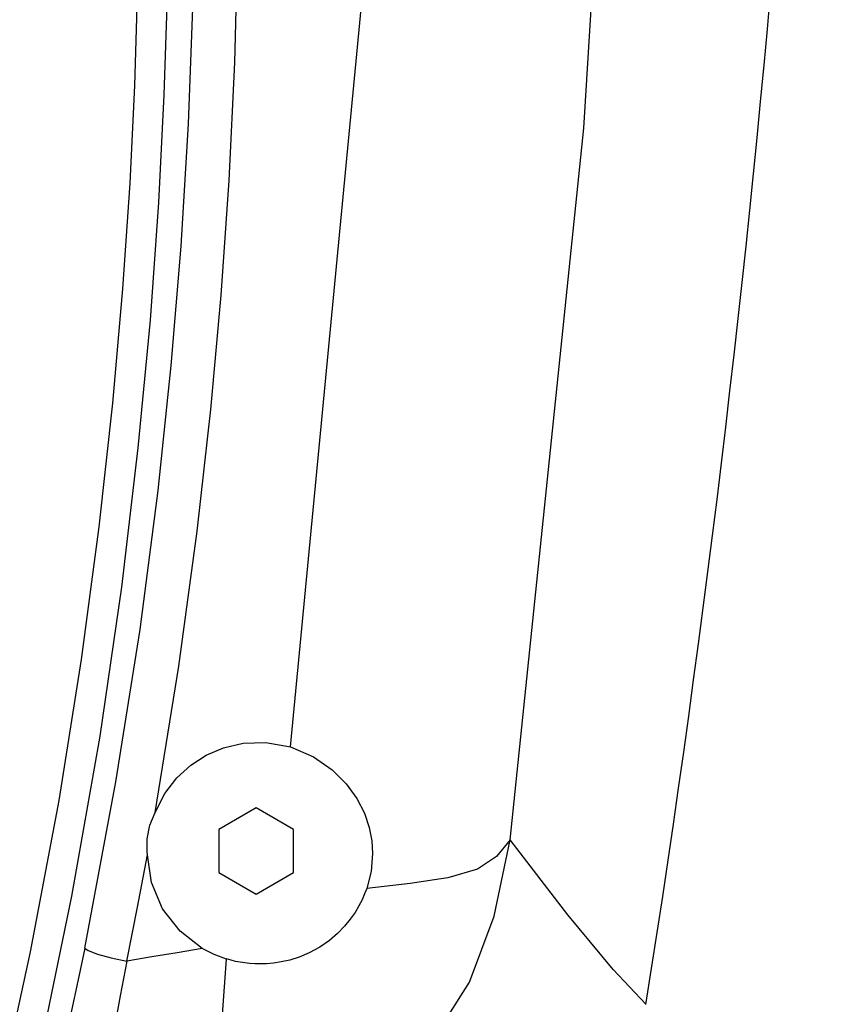
# Model space of a CAD drawing. Extents: x -4 to 771, y 21 to 2720.
# Drawn here: x 638 to 671, y 336 to 376 of the extents above; entities that cross this region are included whole.
import ezdxf

# ---------------------------------------------------------------- set-up
doc = ezdxf.new("R2010")
doc.units = 0
doc.header["$LTSCALE"] = 25
doc.layers.get('0').update_dxf_attribs({"color": 4, "linetype": 'CONTINUOUS'})

msp = doc.modelspace()

# ---------------------------------------------------------------- linework, layer by layer
for p, q in [((647.609, 343.988), (646.109, 343.122)), ((649.109, 343.122), (647.609, 343.988)), ((646.109, 343.122), (646.109, 341.39)), ((649.109, 341.39), (649.109, 343.122)), ((646.109, 341.39), (647.609, 340.524)), ((647.609, 340.524), (649.109, 341.39))]:
    msp.add_line(p, q)
for points in [[(648.99, 346.432), (652.256, 380.547), (653.824, 415.026), (653.668, 449.599), (651.79, 484.035), (648.217, 518.067)], [(657.809, 342.698), (660.768, 371.281), (662.553, 400.156), (663.15, 429.176), (662.553, 458.196), (660.768, 487.071), (657.809, 515.654)], [(640.725, 338.361), (641.981, 345.034), (642.946, 351.145), (643.673, 356.729), (644.203, 361.746), (644.6, 366.538), (644.899, 371.45), (645.086, 376.465), (645.175, 381.457), (645.23, 386.324), (645.272, 390.983), (645.3, 395.504), (645.318, 400.293), (645.323, 405.641), (645.31, 411.441), (645.275, 417.734)], [(643.552, 343.799), (644.508, 349.682), (645.244, 355.094), (645.791, 359.979), (646.206, 364.565), (646.526, 369.175), (646.753, 373.907), (646.878, 378.669), (646.942, 383.35), (646.989, 387.872), (647.024, 392.213), (647.048, 396.512), (647.062, 401.125), (647.065, 406.244), (647.051, 411.761), (647.017, 417.717)], [(642.834, 376.621), (642.723, 372.991), (642.532, 369.069), (642.246, 364.827), (641.843, 360.237), (641.297, 355.267), (640.585, 349.949), (639.68, 344.29), (638.536, 338.203), (637.09, 331.593)], [(644.033, 376.594), (643.908, 372.614), (643.687, 368.285), (643.349, 363.572), (642.865, 358.436), (642.199, 352.844), (641.326, 346.871), (640.198, 340.44), (638.743, 333.43)], [(643.552, 343.799), (643.942, 344.565), (644.429, 345.198), (644.988, 345.707), (645.609, 346.105), (646.301, 346.401), (647.091, 346.583), (647.995, 346.614), (648.99, 346.432)], [(648.99, 346.432), (649.917, 346.034), (650.658, 345.52), (651.23, 344.949), (651.654, 344.36), (651.954, 343.772), (652.147, 343.203), (652.252, 342.664), (652.286, 342.156)], [(643.239, 342.17), (643.23, 342.746), (643.341, 343.3), (643.552, 343.799)], [(644.613, 328.886), (647.65, 329.698), (650.281, 330.833), (652.608, 332.471), (654.673, 334.624), (656.183, 336.993), (657.167, 339.645), (657.809, 342.698)], [(657.809, 342.698), (657.266, 342.029), (656.492, 341.526), (655.311, 341.183), (653.789, 340.952), (652.048, 340.747)], [(663.258, 336.102), (661.949, 337.498), (660.128, 339.7), (657.809, 342.698)], [(663.258, 336.102), (661.949, 337.498), (660.128, 339.7), (657.809, 342.698)], [(642.417, 337.838), (642.848, 340), (643.247, 342.108)], [(643.247, 342.108), (643.243, 342.139), (643.239, 342.17)], [(645.445, 338.347), (644.553, 339.035), (643.854, 339.94), (643.41, 340.99), (643.247, 342.108)], [(652.286, 342.156), (652.226, 341.431), (652.048, 340.747)], [(652.048, 340.747), (651.967, 340.532), (651.864, 340.298), (651.737, 340.049), (651.581, 339.788), (651.391, 339.516), (651.16, 339.236), (650.882, 338.95), (650.551, 338.667), (650.164, 338.399), (649.742, 338.169), (649.336, 337.999), (648.96, 337.88), (648.618, 337.802), (648.309, 337.755), (648.031, 337.731), (647.781, 337.724), (647.553, 337.729), (647.345, 337.743), (647.15, 337.764), (646.965, 337.791), (646.784, 337.826), (646.602, 337.869), (646.417, 337.921)], [(640.725, 338.358), (640.448, 337.028), (640.194, 335.855), (639.966, 334.847), (639.766, 334.002), (639.583, 333.262), (639.407, 332.574), (639.235, 331.923), (639.067, 331.324), (638.906, 330.787), (638.759, 330.346), (638.619, 329.969)], [(640.725, 338.361), (640.864, 338.256), (641.243, 338.117), (641.794, 337.968), (642.417, 337.838)], [(645.445, 338.347), (644.436, 338.174), (643.427, 338.004), (642.417, 337.838)], [(646.417, 337.92), (645.921, 338.104), (645.445, 338.347)], [(642.416, 337.835), (642.143, 336.442), (641.904, 335.116), (641.694, 333.914), (641.507, 332.893), (641.331, 332.015), (641.158, 331.215), (640.986, 330.453), (640.816, 329.734), (640.647, 329.088), (640.488, 328.581), (640.343, 328.182)], [(644.613, 328.886), (645.269, 329.61), (645.725, 330.597), (645.987, 332.026), (646.135, 333.766), (646.264, 335.699), (646.416, 337.92)]]:
    msp.add_lwpolyline(points)
msp.add_arc((75.409, 429.176), 595.178, 351.002704, 8.997295)

doc.saveas('drawing.dxf')
